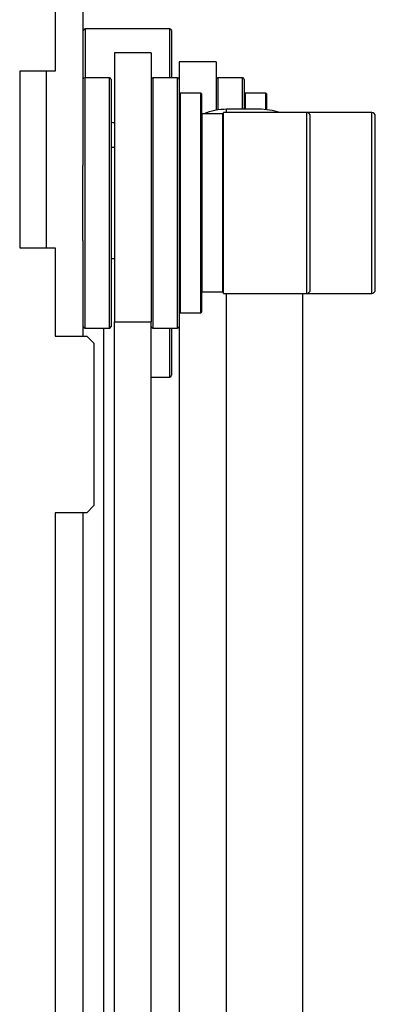
# Model space of a CAD drawing. Units: inches. Extents: x 0.3 to 16.3, y 0.6 to 11.1.
# Drawn here: x 15.5 to 15.6, y 5.1 to 5.4 of the extents above; entities that cross this region are included whole.
import ezdxf

# ---------------------------------------------------------------- set-up
doc = ezdxf.new("R2010")
doc.units = ezdxf.units.IN
doc.header["$MEASUREMENT"] = 0
doc.layers.add('SLD-0', color=179, linetype='Continuous')

msp = doc.modelspace()

# ---------------------------------------------------------------- linework, layer by layer
at = {"layer": 'SLD-0', "color": 179, "linetype": 'Continuous', "lineweight": 25}
for p, q in [((15.55374418903, 5.568426478749999), (15.55374418903, 5.39342647875)), ((15.56164418903, 5.49184247875), (15.56164418903, 5.366738382440001)), ((15.56174418903, 5.39137647875), (15.56174418903, 5.475569119729999)), ((15.58624418903, 5.405426478750002), (15.56224418903, 5.405426478750002)), ((15.58674418903, 5.404926478750004), (15.58674418903, 5.39157647875)), ((15.58094418903, 5.398626478750001), (15.57054418903, 5.398626478750001)), ((15.57054418903, 5.398626478750001), (15.57054418903, 5.32245851)), ((15.58094418903, 5.398626478750001), (15.58094418903, 5.32245851)), ((15.59934418903, 5.39612647875), (15.58894418903, 5.39612647875)), ((15.58894418903, 5.39612647875), (15.58894418903, 5.391076478750013)), ((15.59934418903, 5.39612647875), (15.59934418903, 5.382380922480002)), ((15.55374418903, 5.39342647875), (15.54374418903, 5.39342647875)), ((15.54374418903, 5.39342647875), (15.54374418903, 5.343426478750001)), ((15.56914418903, 5.39157647875), (15.56214418903, 5.39157647875)), ((15.58844418903, 5.39157647875), (15.58144418903, 5.39157647875)), ((15.60684418903, 5.39157647875), (15.59984418903, 5.39157647875)), ((15.56964418903, 5.391076478750013), (15.56964418903, 5.321176478749989)), ((15.58894418903, 5.391076478750013), (15.58894418903, 5.321176478749989)), ((15.60734418903, 5.391076478750015), (15.60734418903, 5.386505942170002)), ((15.59504418903, 5.38720147875), (15.58914418903, 5.38720147875)), ((15.59524418903, 5.387001478750005), (15.59524418903, 5.325251478749995)), ((15.60734418903, 5.386505942170002), (15.60734418903, 5.38265037542)), ((15.61344418903, 5.387201478750001), (15.60754418903, 5.38720147875)), ((15.61364418903, 5.387001478750007), (15.61364418903, 5.38253129624)), ((15.60122529139, 5.381323329140001), (15.59544418903, 5.381323329140001)), ((15.62503159061, 5.38171702993), (15.60142529139, 5.38171702993)), ((15.60142529139, 5.33053592757), (15.60142529139, 5.38171702993)), ((15.61144418903, 5.38265037542), (15.60234418903, 5.38265037542)), ((15.64343159061, 5.38171702993), (15.62503159061, 5.38171702993)), ((15.62603159061, 5.331535927569995), (15.62603159061, 5.380717029930003)), ((15.64443159061, 5.373036205350001), (15.64443159061, 5.380717029930003)), ((15.57015839935, 5.37884606756), (15.56964418903, 5.37891887121)), ((15.57054418903, 5.378780584879999), (15.57015839935, 5.37884606756)), ((15.64443159061, 5.331535927569997), (15.64443159061, 5.373036205350001)), ((15.57054418903, 5.371874510250001), (15.56964418903, 5.371874510250001)), ((15.56164418903, 5.345514575060001), (15.56164418903, 5.366738382440001)), ((15.56164418903, 5.345514575060001), (15.56164418903, 5.31842647875)), ((15.54374418903, 5.343426478750001), (15.55374418903, 5.343426478750001)), ((15.55374418903, 5.343426478750001), (15.55374418903, 5.31842647875)), ((15.56964418903, 5.340378447250001), (15.57054418903, 5.340378447250001)), ((15.59544418903, 5.330929628359999), (15.60122529139, 5.330929628359999)), ((15.60142529139, 5.33053592757), (15.62503159061, 5.33053592757)), ((15.62394418903, 4.632759249999999), (15.62394418903, 5.33053592757)), ((15.62503159061, 5.33053592757), (15.64343159061, 5.33053592757)), ((15.58914418903, 5.325051478750001), (15.59504418903, 5.325051478750001)), ((15.57054418903, 5.32245851), (15.58094418903, 5.32245851)), ((15.57054418903, 4.86093132721), (15.57054418903, 5.32245851)), ((15.58094418903, 4.86093132721), (15.58094418903, 5.32245851)), ((15.56214418903, 5.320676478749999), (15.56914418903, 5.320676478749999)), ((15.58144418903, 5.320676478749999), (15.58844418903, 5.320676478749999)), ((15.58674418903, 5.320676478749999), (15.58674418903, 5.307326478749996)), ((15.58894418903, 5.321176478749989), (15.58894418903, 4.614515465289999)), ((15.55374418903, 5.31842647875), (15.56274418903, 5.31842647875)), ((15.56474418903, 5.31642647875), (15.56274418903, 5.31842647875)), ((15.56474418903, 5.31642647875), (15.56474418903, 5.27042647875)), ((15.58094418903, 5.30682647875), (15.58624418903, 5.30682647875)), ((15.56274418903, 5.26842647875), (15.56474418903, 5.27042647875)), ((15.56274418903, 5.26842647875), (15.55374418903, 5.26842647875)), ((15.55374418903, 5.26842647875), (15.55374418903, 4.95855981208)), ((15.56164418903, 5.26842647875), (15.56164418903, 4.61174837029))]:
    msp.add_line(p, q, dxfattribs=at)
at = {"layer": 'SLD-0', "color": 8, "linetype": 'Continuous', "lineweight": 25}
for p, q in [((15.56224418903, 5.405426478750002), (15.56224418903, 5.39157647875)), ((15.58624418903, 5.39157647875), (15.58624418903, 5.405426478750002)), ((15.55124418903, 5.39342647875), (15.55124418903, 5.343426478750001)), ((15.56214418903, 5.39157647875), (15.56214418903, 5.38790187938)), ((15.56914418903, 5.320676478749999), (15.56914418903, 5.39157647875)), ((15.58144418903, 5.39157647875), (15.58144418903, 5.3905037043)), ((15.58844418903, 5.320676478749999), (15.58844418903, 5.39157647875)), ((15.59984418903, 5.39157647875), (15.59984418903, 5.38246399398)), ((15.60684418903, 5.38694055538), (15.60684418903, 5.39157647875)), ((15.58144418903, 5.3905037043), (15.58144418903, 5.320676478749999)), ((15.56214418903, 5.38790187938), (15.56214418903, 5.320676478749999)), ((15.58914418903, 5.38720147875), (15.58914418903, 5.326161030570001)), ((15.59504418903, 5.325051478750001), (15.59504418903, 5.38720147875)), ((15.60684418903, 5.38265037542), (15.60684418903, 5.38694055538)), ((15.60754418903, 5.38720147875), (15.60754418903, 5.38265037542)), ((15.61344418903, 5.382552097920001), (15.61344418903, 5.387201478750001)), ((15.59544418903, 5.330929628359999), (15.59544418903, 5.381323329140001)), ((15.60122529139, 5.330929628359999), (15.60122529139, 5.381323329140001)), ((15.60234418903, 5.38171702993), (15.60234418903, 5.38265037542)), ((15.62503159061, 5.33053592757), (15.62503159061, 5.38171702993)), ((15.64343159061, 5.373723856730001), (15.64343159061, 5.38171702993)), ((15.64343159061, 5.33053592757), (15.64343159061, 5.373723856730001)), ((15.60234418903223, 4.625130777789181), (15.60234418903, 5.33053592757)), ((15.58914418903, 5.326161030570001), (15.58914418903, 5.325051478750001)), ((15.56754418902637, 5.123648788207134), (15.56754418903, 5.320676478749999)), ((15.58624418903, 5.30682647875), (15.58624418903, 5.320676478749999))]:
    msp.add_line(p, q, dxfattribs=at)
at = {"layer": 'SLD-0', "color": 179, "linetype": 'Continuous', "lineweight": 25}
for centre, radius, start, end in [((15.56224418903, 5.404926478749999), 0.0005000000000041638, 90, 179.9999999996947), ((15.58624418903, 5.404926478749999), 0.0005000000000041638, 5.088887490299249e-10, 90), ((15.56214418903, 5.391076478750001), 0.0004999999999997229, 90, 179.9999999987787), ((15.56914418903, 5.391076478750001), 0.0005000000000041638, 1.42488849728379e-09, 90), ((15.58144418903, 5.391076478750001), 0.0005000000000006111, 90, 179.9999999985751), ((15.58844418903, 5.391076478750001), 0.0004999999999997229, 1.424888497298977e-09, 90), ((15.59984418903, 5.391076478750001), 0.0005000000000006111, 90, 179.9999999985751), ((15.60684418903, 5.391076478750001), 0.0005000000000006111, 1.62844399690733e-09, 90), ((15.58914418903, 5.38700147875), 0.0002000000000030866, 90, 179.9999999987278), ((15.59504418903, 5.38700147875), 0.0001999999999995339, 1.272221872588372e-09, 90), ((15.60754418903, 5.38700147875), 0.0001999999999995339, 90, 179.9999999987278), ((15.61344418903, 5.38700147875), 0.0002000000000004221, 2.035554996141395e-09, 90), ((15.59544418903, 5.38112332914), 0.0002000000000013102, 90, 179.9999999989822), ((15.60227033629, 5.36649001435), 0.01616052982451339, 89.73816050075256, 113.3829092873043), ((15.60122529139, 5.381523329139999), 0.0001999999999995339, 270.0000000000008, 1.272221872588372e-09), ((15.61155831214, 5.36368681759), 0.01896390122491471, 71.94601554770458, 90.34480310450769), ((15.62503159061, 5.38071702993), 0.001000000000001222, 2.035554996134163e-10, 90), ((15.64343159061, 5.38071702993), 0.001000000000000334, 2.035554996141395e-10, 90), ((15.59544418903, 5.33112962836), 0.0002000000000013102, 180.000000001273, 270.0000000000008), ((15.60122529139, 5.33072962836), 0.0001999999999995339, 359.9999999992374, 90), ((15.62503159061, 5.33153592757), 0.001000000000001222, 270.0000000000008, 359.9999999996954), ((15.64343159061, 5.33153592757), 0.001000000000000334, 270.0000000000008, 359.9999999997973), ((15.58914418903, 5.32525147875), 0.0002000000000030866, 180.000000001273, 270.0000000000008), ((15.59504418903, 5.32525147875), 0.0001999999999995339, 270.0000000000008, 359.9999999984741), ((15.56214418903, 5.321176478750001), 0.0005000000000014992, 180.0000000013239, 270.0000000000008), ((15.56914418903, 5.321176478750001), 0.0005000000000041638, 270.0000000000008, 359.9999999986777), ((15.58144418903, 5.321176478750001), 0.0005000000000014992, 180.0000000013239, 270.0000000000008), ((15.58844418903, 5.321176478750001), 0.0005000000000014992, 270.0000000000008, 359.9999999986777), ((15.58624418903, 5.30732647875), 0.0005000000000041638, 270.0000000000008, 359.9999999994919)]:
    msp.add_arc(centre, radius, start, end, dxfattribs=at)

doc.saveas('drawing.dxf')
